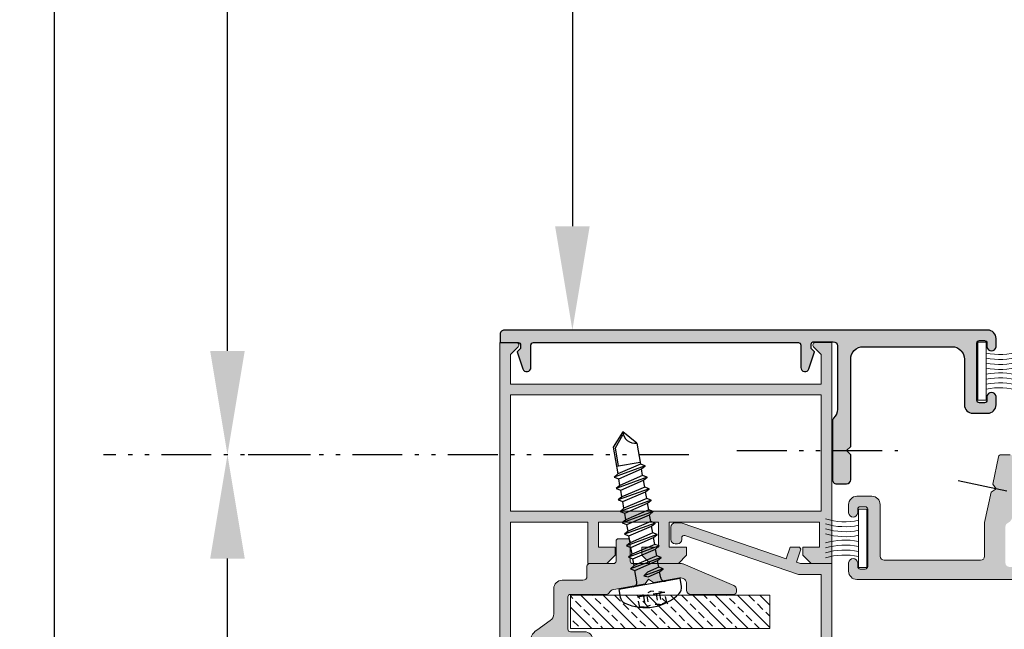
# Model space of a CAD drawing. Units: millimetres. Extents: x 0 to 4795, y -644 to 0.
# Drawn here: x 657 to 681, y -475 to -460 of the extents above; entities that cross this region are included whole.
import ezdxf

# ---------------------------------------------------------------- set-up
doc = ezdxf.new("R2010")
doc.units = ezdxf.units.MM
for name, pattern in [('ACAD_ISO12W100', [21, 12, -3, 0, -3, 0, -3]), ('CENTRO', [2, 1.25, -0.25, 0.25, -0.25]), ('JIS_02_0.7', [1.35, 0.75, -0.6])]:
    doc.linetypes.add(name, pattern=pattern)
for name, color, linetype, lineweight in [('cotas', 250, 'Continuous', 9), ('juntas', 7, 'Continuous', 15), ('perfiles', 7, 'Continuous', 15), ('Sombreado perfiles', 250, 'Continuous', 15), ('Vidrio', 7, 'Continuous', 15)]:
    doc.layers.add(name, color=color, linetype=linetype, lineweight=lineweight)
for name, color, linetype in [('EJES', 7, 'CENTRO'), ('SOMBREADOS', 250, 'Continuous'), ('TORNILLERIA', 252, 'Continuous')]:
    doc.layers.add(name, color=color, linetype=linetype)
doc.styles.add('catalogos 2.5', font='arial.ttf', dxfattribs={"height": 2.5})
doc.dimstyles.new('1-1', dxfattribs={"dimtxt": 2.5, "dimasz": 2.5, "dimexe": 0.5, "dimexo": 2.5, "dimgap": 1, "dimtad": 1, "dimzin": 0, "dimdsep": 46, "dimtxsty": 'catalogos 2.5', "dimcen": 0, "dimclrd": 256, "dimclre": 256, "dimclrt": 256, "dimadec": 0, "dimazin": 0, "dimtp": 0.2, "dimtm": 0.2, "dimtfac": 0.2, "dimtmove": 0, "dimatfit": 0, "dimfxl": 0, "dimtolj": 1, "dimtzin": 0, "dimarcsym": 0})

# ---------------------------------------------------------------- blocks, each defined once
blk = doc.blocks.new('*D100')
at = {"layer": 'cotas', "lineweight": -2, "transparency": 16777216}
for p, q in [((664.8141524330599, -395.2038593672924), (657.6985138493164, -395.2038593672924)), ((658.1985138493164, -397.7038593672924), (658.1985138493164, -498.2813935163549)), ((662.9758503542939, -500.7813935163549), (657.6985138493164, -500.7813935163549))]:
    blk.add_line(p, q, dxfattribs=at)
at = {"layer": 'cotas', "transparency": 16777216}
for points in [[(657.7818471826498, -397.7038593672924), (658.6151805159831, -397.7038593672924), (658.1985138493164, -395.2038593672924)], [(657.7818471826498, -498.2813935163549), (658.6151805159831, -498.2813935163549), (658.1985138493164, -500.7813935163549)]]:
    blk.add_solid(points, dxfattribs=at)
at = {"layer": 'Defpoints', "color": 0, "transparency": 16777216}
for p in [(667.3141524330599, -395.2038593672924), (658.1985138493164, -500.7813935163549), (665.4758503542939, -500.7813935163549)]:
    blk.add_point(p, dxfattribs=at)
at = {"layer": 'cotas', "transparency": 16777216, "insert": (655.9485138493162, -447.9926264418237), "char_height": 2.5, "attachment_point": 5, "rotation": 90, "style": 'catalogos 2.5'}
blk.add_mtext('\\A1;L', dxfattribs=at)
blk = doc.blocks.new('*D102')
at = {"layer": 'cotas', "lineweight": -2, "transparency": 16777216}
for p, q in [((671.5371748172488, -428.0720381868896), (671.175503226601, -428.0720381868896)), ((670.675503226601, -430.5720381868896), (670.675503226601, -465.4132146967577)), ((671.5371748172488, -467.9132146967577), (671.175503226601, -467.9132146967577))]:
    blk.add_line(p, q, dxfattribs=at)
at = {"layer": 'cotas', "transparency": 16777216}
for points in [[(670.2588365599344, -430.5720381868896), (671.0921698932676, -430.5720381868896), (670.675503226601, -428.0720381868896)], [(670.2588365599344, -465.4132146967577), (671.0921698932676, -465.4132146967577), (670.675503226601, -467.9132146967577)]]:
    blk.add_solid(points, dxfattribs=at)
at = {"layer": 'Defpoints', "color": 0, "transparency": 16777216}
for p in [(669.0371748172488, -428.0720381868896), (669.0371748172488, -467.9132146967577), (670.675503226601, -467.9132146967577)]:
    blk.add_point(p, dxfattribs=at)
at = {"layer": 'cotas', "transparency": 16777216, "insert": (668.0784704844452, -447.9926264418237), "char_height": 2.5, "attachment_point": 5, "rotation": 90, "style": 'catalogos 2.5'}
blk.add_mtext('\\A1;Lp', dxfattribs=at)
blk = doc.blocks.new('COR2023')
at = {"layer": 'SOMBREADOS'}
h = blk.add_hatch(color=256, dxfattribs=at)
edge = h.paths.add_edge_path()
edge.add_line((18.18328739365643, -4.899999999999636), (18.89999999999964, -4.899999999999636))
edge.add_arc((18.89999999999964, -4.399999999999636), 0.5, 270, 360)
edge.add_line((19.39999999999964, -4.399999999999636), (19.39999999999964, -2.899999999999636))
edge.add_arc((18.89999999999964, -2.899999999999636), 0.5, 0, 90)
edge.add_line((18.89999999999964, -2.399999999999636), (18.59999999999945, -2.399999999999636))
edge.add_arc((18.59999999999945, -2.899999999999636), 0.5, 90, 180)
edge.add_line((18.09999999999945, -2.899999999999636), (18.09999999999945, -3.105877878843785))
edge.add_arc((17.79999999999927, -3.105877878843785), 0.3000000000001819, -108.91440022162658, 0, ccw=False)
edge.add_line((17.70275344335641, -3.389679054354019), (4.016547223505768, 1.300000000000182))
edge.add_line((4.016547223505768, 1.300000000000182), (1.299999999999272, 1.300000000000182))
edge.add_line((1.299999999999272, 1.300000000000182), (1.299999999999272, 18.5))
edge.add_line((1.299999999999272, 18.5), (2.5, 18.5))
edge.add_line((2.5, 18.5), (2.5, 19.5))
edge.add_arc((2, 19.5), 0.5, 0, 90)
edge.add_line((2, 20), (0.5, 20))
edge.add_arc((0.5, 19.5), 0.5, 90, 180)
edge.add_line((0, 19.5), (0, 0))
edge.add_line((0, 0), (3.799999999999272, 0))
edge.add_line((3.799999999999272, 0), (4.273521119067482, -0.1622554883515477))
edge.add_line((4.273521119067482, -0.1622554883515477), (3.779923917702945, -1.602753443356505))
edge.add_arc((4.063725093213179, -1.699999999999818), 0.2999999999999531, 161.0855997782912, 270)
edge.add_line((4.063725093213179, -2), (5.018005964389886, -2))
edge.add_line((5.018005964389886, -2), (5.503326212945467, -0.5836572338066617))
edge.add_line((5.503326212945467, -0.5836572338066617), (18.02120979925076, -4.873001959183512))
edge.add_arc((18.18328739365643, -4.399999999999636), 0.5000000000001145, 251.0855997782804, 270)
at = {"layer": 'perfiles'}
blk.add_lwpolyline([(18.18328739365643, -4.899999999999636), (18.89999999999964, -4.899999999999636, 0.414213562373095), (19.39999999999964, -4.399999999999636), (19.39999999999964, -2.899999999999636, 0.414213562373095), (18.89999999999964, -2.399999999999636), (18.59999999999945, -2.399999999999636, 0.414213562373095), (18.09999999999945, -2.899999999999636), (18.09999999999945, -3.105877878843785, -0.5145613602269138), (17.70275344335641, -3.389679054354019), (4.016547223505768, 1.300000000000182), (1.299999999999272, 1.300000000000182), (1.299999999999272, 18.5), (2.5, 18.5), (2.5, 19.5, 0.414213562373095), (2, 20), (0.5, 20, 0.414213562373095), (0, 19.5), (0, 0), (3.799999999999272, 0), (4.273521119067482, -0.1622554883515477), (3.779923917702945, -1.602753443356505, 0.514561360226904), (4.063725093213179, -2), (5.018005964389886, -2), (5.503326212945467, -0.5836572338066617), (18.02120979925076, -4.873001959183512, 0.08271752556455926)], format="xyb", close=True, dxfattribs=at)
blk = doc.blocks.new('3.9_7504N')
at = {"layer": 'TORNILLERIA'}
for p, q in [((-16.96375571920495, 1.45000000000006), (-18.60000000000068, 1.4210854715202e-14)), ((-16.96375571920495, 1.45000000000006), (-14.38867513459533, 1.45000000000006)), ((-14.60000000000068, 1.45000000000006), (-14.60000000000068, -1.450000000000031)), ((-18.60000000000068, 1.4210854715202e-14), (-16.96375571920495, -1.450000000000031)), ((-16.96375571920495, -1.450000000000031), (-13.70099990983238, -1.450000000000045))]:
    blk.add_line(p, q, dxfattribs=at)
at = {"layer": 'TORNILLERIA', "linetype": 'JIS_02_0.7'}
for p, q in [((1.333334000000065, 0.9716666225000523), (2.718029728387165, 0.9716666225000523)), ((1.333334000000065, 0.559467827442873), (2.606530783730278, 0.559467827442873)), ((1.333334000000065, -0.5594678274428446), (2.606530783730278, -0.5594678274428446)), ((1.333334000000065, -0.9716666224999102), (2.718029728387165, -0.9716666224999102))]:
    blk.add_line(p, q, dxfattribs=at)
at = {"layer": 'TORNILLERIA'}
blk.add_lwpolyline([(1.753759020647635, -3.322916666666629, 0.3148562194916155), (1.753759020647635, 3.322916666666629, 0.244911807885714), (0.9341453963980939, 3.75), (0, 3.75), (0, -3.75), (0.9341453963980939, -3.75, 0.244911807885716), (1.753759020647635, -3.322916666666629, 0.1382912330068625)], format="xyb", dxfattribs=at)
for points in [[(-14.10000000000059, 1.950000000000045), (-14.38867513459536, 1.450000000000045), (-13.70099990983238, -1.450000000000045), (-13.41232477523749, -1.950000000000045), (-13.12364964064272, -1.450000000000045), (-13.81132486540571, 1.450000000000045)], [(-12.7000000000005, 1.950000000000045), (-12.98867513459527, 1.450000000000045), (-12.30099990983229, -1.450000000000045), (-12.01232477523752, -1.950000000000045), (-11.72364964064263, -1.450000000000045), (-12.41132486540573, 1.450000000000045)], [(-11.30000000000052, 1.950000000000045), (-11.58867513459529, 1.450000000000045), (-10.90099990983231, -1.450000000000045), (-10.61232477523743, -1.950000000000045), (-10.32364964064266, -1.450000000000045), (-11.01132486540564, 1.450000000000045)], [(-9.89999999999975, 1.950000000000045), (-10.18867513459452, 1.450000000000045), (-9.500999909831535, -1.450000000000045), (-9.212324775236766, -1.950000000000045), (-8.923649640641884, -1.450000000000045), (-9.611324865404981, 1.450000000000045)], [(-8.499999999999773, 1.950000000000045), (-8.788675134594541, 1.450000000000045), (-8.100999909831557, -1.450000000000045), (-7.812324775236789, -1.950000000000045), (-7.523649640641906, -1.450000000000045), (-8.211324865405004, 1.450000000000045)], [(-7.099999999999795, 1.950000000000045), (-7.388675134594564, 1.450000000000045), (-6.70099990983158, -1.450000000000045), (-6.412324775236812, -1.950000000000045), (-6.123649640641929, -1.450000000000045), (-6.811324865405027, 1.450000000000045)], [(-5.699999999999818, 1.950000000000045), (-5.988675134594587, 1.450000000000045), (-5.300999909831603, -1.450000000000045), (-5.012324775236834, -1.950000000000045), (-4.723649640641952, -1.450000000000045), (-5.411324865405049, 1.450000000000045)], [(-4.299999999999841, 1.950000000000045), (-4.58867513459461, 1.450000000000045), (-3.900999909831626, -1.450000000000045), (-3.612324775236857, -1.950000000000045), (-3.323649640641975, -1.450000000000045), (-4.011324865405072, 1.450000000000045)], [(-2.899999999999864, 1.950000000000045), (-3.188675134594632, 1.450000000000045), (-2.500999909831648, -1.450000000000045), (-2.212324775236766, -1.950000000000045), (-1.923649640641997, -1.450000000000045), (-2.611324865404981, 1.450000000000045)], [(-1.499999999999886, 1.950000000000045), (-1.788675134594655, 1.450000000000045), (-1.44483752221322, 0), (-1.067998897264147, -0.5), (-0.8674872530235689, 0), (-1.211324865405004, 1.450000000000045)]]:
    blk.add_lwpolyline(points, close=True, dxfattribs=at)
for points in [[(-14.10000000000059, 1.950000000000045), (-13.41232477523749, -1.950000000000045)], [(-12.98867513459527, 1.450000000000045), (-13.81132486540571, 1.450000000000045)], [(-12.7000000000005, 1.950000000000045), (-12.01232477523752, -1.950000000000045)], [(-11.58867513459529, 1.450000000000045), (-12.41132486540562, 1.450000000000045)], [(-11.30000000000052, 1.950000000000045), (-10.61232477523743, -1.950000000000045)], [(-10.18867513459452, 1.450000000000045), (-11.01132486540496, 1.450000000000045)], [(-9.89999999999975, 1.950000000000045), (-9.212324775236766, -1.950000000000045)], [(-8.788675134594541, 1.450000000000045), (-9.611324865404981, 1.450000000000045)], [(-8.499999999999773, 1.950000000000045), (-7.812324775236789, -1.950000000000045)], [(-7.388675134594564, 1.450000000000045), (-8.211324865405004, 1.450000000000045)], [(-7.099999999999795, 1.950000000000045), (-6.412324775236812, -1.950000000000045)], [(-5.988675134594587, 1.450000000000045), (-6.811324865405027, 1.450000000000045)], [(-5.699999999999818, 1.950000000000045), (-5.012324775236834, -1.950000000000045)], [(-4.58867513459461, 1.450000000000045), (-5.411324865405049, 1.450000000000045)], [(-4.299999999999841, 1.950000000000045), (-3.612324775236857, -1.950000000000045)], [(-3.188675134594632, 1.450000000000045), (-4.011324865404958, 1.450000000000045)], [(-2.899999999999864, 1.950000000000045), (-2.212324775236766, -1.950000000000045)], [(-1.788675134594541, 1.450000000000045), (-2.611324865404981, 1.450000000000045)], [(-1.788675134594655, 1.450000000000045), (-2.611324865404981, 1.450000000000045)], [(-1.788675134594655, 1.450000000000045), (-2.211324865405231, 1.450000000000045)], [(-1.499999999999886, 1.950000000000045), (-1.067998897264147, -0.5)], [(-0.5, 1.450000000000045), (-1.211324865405004, 1.450000000000045)], [(-14.60000000000059, -1.200000000000045), (-16.8471788046661, -1.200000000000045), (-18.24559626457869, -0.03343096820276514)], [(-12.30099990983229, -1.450000000000045), (-13.12364964064272, -1.450000000000045)], [(-10.90099990983231, -1.450000000000045), (-11.72364964064263, -1.450000000000045)], [(-9.500999909831535, -1.450000000000045), (-10.32364964064197, -1.450000000000045)], [(-8.100999909831557, -1.450000000000045), (-8.923649640641997, -1.450000000000045)], [(-6.70099990983158, -1.450000000000045), (-7.52364964064202, -1.450000000000045)], [(-5.300999909831603, -1.450000000000045), (-6.123649640642043, -1.450000000000045)], [(-3.900999909831626, -1.450000000000045), (-4.723649640642066, -1.450000000000045)], [(-2.500999909831648, -1.450000000000045), (-3.323649640641975, -1.450000000000045)], [(-0.5, -1.450000000000045), (-1.923649640641997, -1.450000000000045)]]:
    blk.add_lwpolyline(points, dxfattribs=at)
at = {"layer": 'TORNILLERIA', "linetype": 'JIS_02_0.7'}
for points in [[(1.333334000000036, 1.649999250000064), (0.8912180334505138, 0)], [(2.560350930921459, 1.649999250000064), (1.333334000000036, 1.649999250000064)], [(1.333334000000036, -1.649999249999951), (0.8912180334505138, 0)], [(2.560350930921459, -1.649999249999951), (1.333334000000036, -1.649999249999951)]]:
    blk.add_lwpolyline(points, dxfattribs=at)
at = {"layer": 'TORNILLERIA'}
for centre, radius, start, end in [((-18.4318756073144, 1.458486273947074), 1.46814441479989, 263.4243546898833, 359.6688129698275), ((-0.5, 1.950000000000045), 0.5, 270, 0), ((-0.5, -1.950000000000045), 0.5, 0, 90)]:
    blk.add_arc(centre, radius, start, end, dxfattribs=at)
at = {"layer": 'TORNILLERIA', "linetype": 'JIS_02_0.7'}
for centre, radius, start, end in [((2.490512553338817, 1.310832936250108), 1.205859026872558, 163.6642630842156, 196.3357369157983), ((3.837682909053569, 1.589423204548893), 1.278767547148902, 177.2848457777189, 208.8872446147259), ((11.41484705033724, -1.13686837721616e-13), 10.12822992478941, 174.4947782301543, 185.5052217698424), ((5.492494377275193, 0), 2.939692180009696, 160.6988425741186, 199.3011574258814), ((2.490512553339386, -1.310832936250108), 1.205859026873062, 163.6642630842088, 196.3357369157813), ((3.837682909053569, -1.589423204548893), 1.278767547148902, 151.1127553852741, 182.7151542222811)]:
    blk.add_arc(centre, radius, start, end, dxfattribs=at)
blk = doc.blocks.new('2319')
at = {"layer": 'Sombreado perfiles'}
h = blk.add_hatch(color=256, dxfattribs=at)
edge = h.paths.add_edge_path()
edge.add_line((-3.670007748525677, -16.89191065568002), (-7.470246297079029, -17.56199524491831))
edge.add_line((-7.470246297079029, -17.56199524491831), (-7.875826084751679, -18.14122321025798))
edge.add_line((-7.875826084751679, -18.14122321025798), (-8.455054050091348, -17.73564342258442))
edge.add_line((-8.455054050091348, -17.73564342258442), (-11.56976386675069, -18.28485080033943))
edge.add_arc((-11.70000000000073, -17.54624498558087), 0.7499999999993824, -180.00000000006958, -80.00000000000409, ccw=False)
edge.add_line((-12.45000000000073, -17.54624498557996), (-12.45000000000073, -16.80000000000246))
edge.add_arc((-12.95000000000073, -16.80000000000246), 0.5, -1.272221872585407e-14, 89.99999999999999)
edge.add_line((-12.95000000000073, -16.30000000000246), (-18.15000000000055, -16.30000000000246))
edge.add_arc((-18.15000000000055, -16.60000000000173), 0.2999999999992724, 89.99999999999999, 180.0000000001737)
edge.add_line((-18.45000000000073, -16.60000000000264), (-18.45000000000073, -16.90997091404415))
edge.add_arc((-17.95000000000073, -16.90997091404415), 0.5, 180, 247.000000000016)
edge.add_line((-18.14536556424537, -17.37022334077074), (-12.04363941453448, -19.96025242672886))
edge.add_arc((-11.84827385028802, -19.50000000000227), 0.5000000000008684, 246.9999999998721, 269.9999999998437)
edge.add_line((-11.84827385028984, -20.00000000000318), (-5.949999999999818, -20.00000000000227))
edge.add_arc((-5.949999999998909, -20.30000000000246), 0.3000000000001819, 0, 90.0000000000868, ccw=False)
edge.add_line((-5.649999999999636, -20.30000000000246), (-5.649999999999636, -22.70000000000209))
edge.add_arc((-5.350000000000364, -22.70000000000209), 0.2999999999997272, 180, 270.0000000000869)
edge.add_line((-5.349999999999454, -23.00000000000227), (-4.25, -23.00000000000227))
edge.add_arc((-4.25, -22.70000000000209), 0.3000000000001819, 269.9999999999131, 360)
edge.add_line((-3.949999999999818, -22.70000000000209), (-3.949999999999818, -20.30000000000246))
edge.add_arc((-3.649999999999636, -20.30000000000246), 0.3000000000001819, 90, 180, ccw=False)
edge.add_line((-3.649999999999636, -20.00000000000227), (-0.7500000000009095, -20.00000000000227))
edge.add_arc((-0.7500000000009095, -19.70000000000209), 0.3000000000001819, -90.00000000000001, -1.272221872585407e-14)
edge.add_line((-0.4500000000007276, -19.70000000000209), (-0.4500000000007276, -18.50000000000227))
edge.add_arc((0.0499999999992724, -18.50000000000227), 0.5, 90, 180, ccw=False)
edge.add_line((0.0499999999992724, -18.00000000000227), (2.549999999999272, -18.00000000000227))
edge.add_arc((2.549999999999272, -17.00000000000227), 1, -90.00000000000001, -1.272221872585407e-14)
edge.add_line((3.549999999999272, -17.00000000000227), (3.549999999999272, -13.95983330776789))
edge.add_arc((4.549999999999272, -13.95983330776789), 1, 124.9999999999942, 180, ccw=False)
edge.add_line((3.976423563648495, -13.14068126347911), (5.597152872702281, -12.00583438388139))
edge.add_arc((4.449999999999818, -10.36753029530382), 1.999999999999874, -54.9999999999845, -1.272221872585407e-14)
edge.add_line((6.449999999999818, -10.36753029530382), (6.449999999999818, -7.200000000002092))
edge.add_arc((6.75, -7.200000000002092), 0.2999999999997272, 89.99999999991309, 180, ccw=False)
edge.add_line((6.75, -6.90000000000191), (7.799999999999272, -6.90000000000191))
edge.add_arc((7.799999999999272, -6.15000000000191), 0.75, -90.00000000000001, 89.99999999999999)
edge.add_line((7.799999999999272, -5.40000000000191), (6.75, -5.40000000000191))
edge.add_arc((6.75, -5.100000000001728), 0.3000000000001819, -180, -89.99999999991309, ccw=False)
edge.add_line((6.449999999999818, -5.100000000001728), (6.449999999999818, -0.3000000000024556))
edge.add_arc((6.149999999999636, -0.3000000000024556), 0.3000000000006366, -1.272221872585407e-14, 89.99999999991316)
edge.add_line((6.149999999999636, -1.364242052659392e-12), (-6.149999999998727, 1.364242052659392e-12))
edge.add_arc((-6.149999999999636, -0.2999999999988177), 0.3000000000001819, 89.99999999991316, 180)
edge.add_line((-6.449999999998909, -0.2999999999988177), (-6.449999999998909, -1.700000000002092))
edge.add_arc((-6.149999999999636, -1.700000000002092), 0.2999999999997272, 180, 270.0000000000869)
edge.add_line((-6.149999999998727, -2.000000000002274), (-5.249999999999091, -2.000000000002274))
edge.add_arc((-5.249999999998181, -2.300000000002456), 0.3000000000001819, 0, 90.0000000000868, ccw=False)
edge.add_line((-4.949999999998909, -2.300000000002456), (-4.949999999998909, -4.200000000002092))
edge.add_arc((-4.649999999999636, -4.200000000002092), 0.2999999999997272, 180, 270.0000000000869)
edge.add_line((-4.649999999998727, -4.500000000002274), (-3.749999999999091, -4.500000000002274))
edge.add_arc((-3.749999999998181, -4.200000000002092), 0.3000000000001819, 269.9999999999131, 360)
edge.add_line((-3.449999999998909, -4.200000000002092), (-3.449999999998909, -2.000000000002274))
edge.add_arc((-3.149999999998727, -2.000000000001364), 0.3000000000001819, 90, 180.0000000001737, ccw=False)
edge.add_line((-3.149999999998727, -1.700000000002092), (3.75, -1.700000000002092))
edge.add_arc((3.75, -2.700000000002092), 1, 0, 90, ccw=False)
edge.add_line((4.75, -2.700000000002092), (4.75, -9.40000000000191))
edge.add_arc((3.75, -9.40000000000191), 1, -90, 0, ccw=False)
edge.add_line((3.75, -10.40000000000191), (-0.8500000000003638, -10.40000000000191))
edge.add_arc((-0.8500000000003638, -10.70000000000209), 0.3000000000001819, 89.99999999999999, 180)
edge.add_line((-1.150000000000546, -10.70000000000209), (-1.150000000000546, -10.80000000000155))
edge.add_arc((-0.1500000000005457, -10.80000000000155), 1, 180, 270)
edge.add_line((-0.1500000000005457, -11.80000000000155), (1.549999999999272, -11.80000000000155))
edge.add_arc((1.549999999999272, -12.10000000000173), 0.3000000000001819, 0, 90, ccw=False)
edge.add_line((1.849999999999454, -12.10000000000173), (1.849999999999454, -16.00000000000227))
edge.add_arc((1.549999999999272, -16.00000000000318), 0.3000000000001819, -90, 1.737134880386293e-10, ccw=False)
edge.add_line((1.549999999999272, -16.30000000000246), (-2.850000000000364, -16.30000000000246))
edge.add_arc((-2.850000000000364, -16.60000000000173), 0.2999999999992724, 89.99999999999999, 154.8224982881397)
edge.add_arc((-3.800243881776623, -16.15330484092055), 0.7500000000003916, -79.99999999994782, -25.177501711801312, ccw=False)
at = {"layer": 'perfiles'}
blk.add_lwpolyline([(-3.670007748525677, -16.89191065568002), (-7.470246297079029, -17.56199524491831), (-7.875826084751679, -18.14122321025798), (-8.455054050091348, -17.73564342258442), (-11.56976386675069, -18.28485080033943, -0.4663076581550353), (-12.45000000000073, -17.54624498557996), (-12.45000000000073, -16.80000000000246, 0.414213562373095), (-12.95000000000073, -16.30000000000246), (-18.15000000000055, -16.30000000000246, 0.414213562373095), (-18.45000000000073, -16.60000000000264), (-18.45000000000073, -16.90997091404415, 0.3009658391327981), (-18.14536556424537, -17.37022334077074), (-12.04363941453448, -19.96025242672886, 0.1006947051834081), (-11.84827385028984, -20.00000000000318), (-5.949999999999818, -20.00000000000227, -0.4142135623739829), (-5.649999999999636, -20.30000000000246), (-5.649999999999636, -22.70000000000209, 0.4142135623739832), (-5.349999999999454, -23.00000000000227), (-4.25, -23.00000000000227, 0.4142135623739832), (-3.949999999999818, -22.70000000000209), (-3.949999999999818, -20.30000000000246, -0.414213562373095), (-3.649999999999636, -20.00000000000227), (-0.7500000000009095, -20.00000000000227, 0.414213562373095), (-0.4500000000007276, -19.70000000000209), (-0.4500000000007276, -18.50000000000227, -0.414213562373095), (0.0499999999992724, -18.00000000000227), (2.549999999999272, -18.00000000000227, 0.414213562373095), (3.549999999999272, -17.00000000000227), (3.549999999999272, -13.95983330776789, -0.2446984432290099), (3.976423563648495, -13.14068126347911), (5.597152872702281, -12.00583438388139, 0.2446984432289522), (6.449999999999818, -10.36753029530382), (6.449999999999818, -7.200000000002092, -0.4142135623739828), (6.75, -6.90000000000191), (7.799999999999272, -6.90000000000191, 0.9999999999999999), (7.799999999999272, -5.40000000000191), (6.75, -5.40000000000191, -0.4142135623739832), (6.449999999999818, -5.100000000001728), (6.449999999999818, -0.3000000000024556, 0.414213562373095), (6.149999999999636, -1.364242052659392e-12), (-6.149999999998727, 1.364242052659392e-12, 0.4142135623739828), (-6.449999999998909, -0.2999999999988177), (-6.449999999998909, -1.700000000002092, 0.4142135623739832), (-6.149999999998727, -2.000000000002274), (-5.249999999999091, -2.000000000002274, -0.4142135623739829), (-4.949999999998909, -2.300000000002456), (-4.949999999998909, -4.200000000002092, 0.4142135623739832), (-4.649999999998727, -4.500000000002274), (-3.749999999999091, -4.500000000002274, 0.4142135623739832), (-3.449999999998909, -4.200000000002092), (-3.449999999998909, -2.000000000002274, -0.414213562373095), (-3.149999999998727, -1.700000000002092), (3.75, -1.700000000002092, -0.414213562373095), (4.75, -2.700000000002092), (4.75, -9.40000000000191, -0.414213562373095), (3.75, -10.40000000000191), (-0.8500000000003638, -10.40000000000191, 0.414213562373095), (-1.150000000000546, -10.70000000000209), (-1.150000000000546, -10.80000000000155, 0.414213562373095), (-0.1500000000005457, -11.80000000000155), (1.549999999999272, -11.80000000000155, -0.414213562373095), (1.849999999999454, -12.10000000000173), (1.849999999999454, -16.00000000000227, -0.414213562373095), (1.549999999999272, -16.30000000000246), (-2.850000000000364, -16.30000000000246, 0.2906333129640287), (-3.121498251935918, -16.47237281169282, -0.2438777264504854)], format="xyb", close=True, dxfattribs=at)
blk = doc.blocks.new('950080')
at = {"layer": 'juntas'}
blk.add_lwpolyline([(3.5, 0), (-3.5, 0), (-3.5, -1), (3.5, -1)], close=True, dxfattribs=at)
for points in [[(-2.173816616538716, -1.000000000000455, -0.1282858931927262), (-2.355766726709589, -5)], [(-1.573816616539261, -1.000000000000455, -0.1282858931927262), (-1.755766726710135, -5)], [(-0.9738166165388975, -1.000000000000455, -0.1282858931927262), (-1.155766726709771, -5)], [(-0.3738166165385337, -1.000000000000455, -0.1282858931927262), (-0.5557667267094075, -5)], [(0.5557667267094075, -5, -0.1282858931927264), (0.3738166165385337, -1.000000000000455)], [(1.155766726709771, -5, -0.1282858931927264), (0.9738166165388975, -1.000000000000455)], [(1.755766726710135, -5, -0.1282858931927263), (1.573816616539261, -1.000000000000455)], [(2.355766726710499, -5, -0.1282858931927263), (2.173816616539625, -1.000000000000455)]]:
    blk.add_lwpolyline(points, format="xyb", dxfattribs=at)
blk = doc.blocks.new('*D297')
at = {"layer": 'cotas', "lineweight": -2, "transparency": 16777216}
for p, q in [((664.3685415407986, -470.9132146967577), (662.8685415407997, -470.9132146967577)), ((662.3685415407997, -498.2813935163549), (662.3685415407997, -473.4132146967577)), ((662.9758503542939, -500.7813935163549), (661.8685415407997, -500.7813935163549))]:
    blk.add_line(p, q, dxfattribs=at)
at = {"layer": 'cotas', "transparency": 16777216}
for points in [[(661.9518748741331, -473.4132146967577), (662.7852082074663, -473.4132146967577), (662.3685415407997, -470.9132146967577)], [(661.9518748741331, -498.2813935163549), (662.7852082074663, -498.2813935163549), (662.3685415407997, -500.7813935163549)]]:
    blk.add_solid(points, dxfattribs=at)
at = {"layer": 'Defpoints', "color": 0, "transparency": 16777216}
for p in [(661.8685415407986, -470.9132146967577), (662.3685415407997, -470.9132146967577), (665.4758503542939, -500.7813935163549)]:
    blk.add_point(p, dxfattribs=at)
at = {"layer": 'cotas', "transparency": 16777216, "insert": (660.1134255789987, -485.8473041065564), "char_height": 2.5, "attachment_point": 5, "rotation": 90, "style": 'catalogos 2.5'}
blk.add_mtext('\\A1;L2', dxfattribs=at)
blk = doc.blocks.new('*D88')
at = {"layer": 'cotas', "lineweight": -2, "transparency": 16777216}
for p, q in [((664.8685415407986, -425.0720381868896), (662.8685415407999, -425.0720381868896)), ((662.3685415407999, -468.4132146967577), (662.3685415407999, -427.5720381868896)), ((664.3685415407986, -470.9132146967577), (662.8685415407999, -470.9132146967577))]:
    blk.add_line(p, q, dxfattribs=at)
at = {"layer": 'cotas', "transparency": 16777216}
for points in [[(661.9518748741333, -427.5720381868896), (662.7852082074666, -427.5720381868896), (662.3685415407999, -425.0720381868896)], [(661.9518748741333, -468.4132146967577), (662.7852082074666, -468.4132146967577), (662.3685415407999, -470.9132146967577)]]:
    blk.add_solid(points, dxfattribs=at)
at = {"layer": 'Defpoints', "color": 0, "transparency": 16777216}
for p in [(662.3685415407986, -425.0720381868896), (662.3685415407999, -425.0720381868896), (661.8685415407986, -470.9132146967577)]:
    blk.add_point(p, dxfattribs=at)
at = {"layer": 'cotas', "transparency": 16777216, "insert": (660.1134255789989, -447.9926264418237), "char_height": 2.5, "attachment_point": 5, "rotation": 90, "style": 'catalogos 2.5'}
blk.add_mtext('\\A1;L1', dxfattribs=at)

msp = doc.modelspace()

# ---------------------------------------------------------------- hatches: boundary and pattern name
at = {"layer": 'SOMBREADOS'}
h = msp.add_hatch(color=256, dxfattribs=at)
edge = h.paths.add_edge_path()
edge.add_arc((669.0371748172486, -468.0132146967569), 0.1, 89.99999999999997, 180)
edge.add_line((668.9371748172491, -468.0132146967569), (668.9371748172491, -468.2132146967567))
edge.add_line((668.9371748172491, -468.2132146967576), (669.3671748172494, -468.2132146967576))
edge.add_arc((669.3671748172485, -468.2732146967571), 0.06000000000003639, 0, 90, ccw=False)
edge.add_line((669.4271748172489, -468.2732146967571), (669.4271748172489, -468.353201994865))
edge.add_line((669.4271748172489, -468.353201994865), (669.347174817249, -468.4332019948649))
edge.add_line((669.347174817249, -468.4332019948649), (669.482163357847, -468.8444048006756))
edge.add_arc((669.5771748172485, -468.8132146967571), 0.1000000000000062, 198.1738333470034, 360)
edge.add_line((669.6771748172489, -468.8132146967571), (669.6771748172489, -468.2732146967571))
edge.add_arc((669.7371748172493, -468.2732146967571), 0.06000000000002501, 90, 180, ccw=False)
edge.add_line((669.7371748172493, -468.2132146967576), (676.1171748172494, -468.2132146967585))
edge.add_arc((676.1171748172494, -468.2732146967571), 0.05999999999985448, 0, 90.00000000001091, ccw=False)
edge.add_line((676.1771748172489, -468.2732146967571), (676.1771748172489, -468.8132146967571))
edge.add_arc((676.2771748172493, -468.8132146967571), 0.1000000000000114, 180, 341.8261666529946)
edge.add_line((676.3721862766499, -468.8444048006756), (676.5071748172488, -468.4332019948649))
edge.add_line((676.5071748172488, -468.4332019948649), (676.4271748172489, -468.353201994865))
edge.add_line((676.4271748172489, -468.353201994865), (676.4271748172489, -468.2532146967576))
edge.add_arc((676.4871748172493, -468.2532146967576), 0.06000000000002501, 90, 180, ccw=False)
edge.add_line((676.4871748172493, -468.1932146967572), (676.9571748172496, -468.1932146967572))
edge.add_arc((676.9571748172486, -468.2932146967576), 0.1, 360, 449.9999999999869, ccw=False)
edge.add_line((677.057174817249, -468.2932146967576), (677.057174817249, -469.8169153945116))
edge.add_arc((676.7571748172488, -469.8169153945116), 0.3000000000000455, 314.4270040008139, 360, ccw=False)
edge.add_arc((677.0371748172495, -470.1025725316538), 0.100000000000041, 134.4270040007772, 179.9999999999479)
edge.add_line((676.9371748172491, -470.1025725316538), (676.9371748172491, -471.5132146967578))
edge.add_arc((677.0371748172495, -471.5132146967578), 0.1, 180, 270)
edge.add_line((677.0371748172495, -471.6132146967573), (677.2771748172493, -471.6132146967573))
edge.add_arc((677.2771748172493, -471.5132146967578), 0.1, 270, 360)
edge.add_line((677.3771748172487, -471.5132146967578), (677.3771748172487, -470.9132167628438))
edge.add_line((677.3771748172487, -470.9132167628429), (677.2771748172484, -470.8132167628426))
edge.add_line((677.2771748172493, -470.8132167628426), (677.3771748172496, -470.7132167628431))
edge.add_line((677.3771748172487, -470.7132167628431), (677.3771748172487, -468.6132146967582))
edge.add_arc((677.6771748172489, -468.6132146967573), 0.3, 90, 180, ccw=False)
edge.add_line((677.6771748172489, -468.3132146967571), (679.8171748172492, -468.3132146967571))
edge.add_arc((679.8171748172492, -468.6132146967573), 0.3, 0, 90, ccw=False)
edge.add_line((680.1171748172494, -468.6132146967573), (680.1171748172494, -469.7132188289277))
edge.add_arc((680.3171748172492, -469.7132188289277), 0.2, 180, 270)
edge.add_line((680.3171748172492, -469.9132188289284), (680.6771748172489, -469.9132188289284))
edge.add_arc((680.6771748172489, -469.7132188289277), 0.2, 269.9999999999968, 360)
edge.add_line((680.8771748172487, -469.7132188289277), (680.8771748172487, -469.5132167628424))
edge.add_arc((680.767174817249, -469.5237167628427), 0.1105000000000407, 365.4526219878351, 534.5473780121179)
edge.add_line((680.6571748172494, -469.5132167628424), (680.6571748172494, -469.6032167628425))
edge.add_arc((680.597174817249, -469.6032167628425), 0.05999999999993406, 270.00000000001086, 360, ccw=False)
edge.add_line((680.597174817249, -469.6632167628429), (680.4771748172491, -469.6632167628429))
edge.add_arc((680.4771748172491, -469.6032167628425), 0.06000000000003639, 180, 270, ccw=False)
edge.add_line((680.4171748172487, -469.6032167628425), (680.4171748172487, -468.2232167628424))
edge.add_arc((680.4771748172491, -468.2232167628424), 0.06000000000003639, 90, 180, ccw=False)
edge.add_line((680.4771748172491, -468.1632167628429), (680.597174817249, -468.1632167628429))
edge.add_arc((680.597174817249, -468.2232167628424), 0.06000000000003639, 360, 449.99999999998914, ccw=False)
edge.add_line((680.6571748172494, -468.2232167628424), (680.6571748172494, -468.3132167628426))
edge.add_arc((680.767174817249, -468.3027167628422), 0.1105000000000494, 185.4526219878821, 354.547378012071)
edge.add_line((680.8771748172487, -468.3132167628426), (680.8771748172487, -468.1132146967573))
edge.add_arc((680.6771748172489, -468.1132146967573), 0.2, 360, 450)
edge.add_line((680.6771748172489, -467.9132146967574), (669.0371748172486, -467.9132146967574))
h = msp.add_hatch(color=256, dxfattribs=at)
edge = h.paths.add_edge_path()
edge.add_line((676.4846194058784, -468.3156411036296), (676.6671748172487, -468.4981965150007))
edge.add_line((676.6671748172487, -468.4981965149998), (676.6671748172487, -469.2132146967585))
edge.add_line((676.6671748172487, -469.2132146967576), (669.1871748172491, -469.2132146967576))
edge.add_line((669.1871748172491, -469.2132146967576), (669.1871748172491, -468.4981965149989))
edge.add_line((669.1871748172491, -468.4981965149998), (669.3697302286203, -468.3156411036296))
edge.add_arc((669.3273038217478, -468.273214696758), 0.06000000000000692, 315.000000000046, 450.0000000000217)
edge.add_line((669.3273038217478, -468.2132146967576), (668.9271748172489, -468.2132146967576))
edge.add_line((668.9271748172489, -468.2132146967576), (668.9271748172489, -477.4332146967579))
edge.add_arc((669.0271748172493, -477.4332146967579), 0.1, 180, 270)
edge.add_line((669.0271748172493, -477.5332146967583), (669.5271748172493, -477.5332146967583))
edge.add_arc((669.5271748172493, -477.4332146967579), 0.1, 270, 360)
edge.add_line((669.6271748172487, -477.4332146967579), (669.6271748172487, -477.2532146967576))
edge.add_line((669.6271748172487, -477.2532146967576), (669.5271748172493, -476.9332146967579))
edge.add_line((669.5271748172493, -476.9332146967579), (669.4271748172489, -476.9332146967579))
edge.add_line((669.4271748172489, -476.9332146967579), (669.4271748172489, -477.2532146967576))
edge.add_line((669.4271748172489, -477.2532146967576), (669.1671748172487, -477.2532146967576))
edge.add_line((669.1671748172487, -477.2532146967576), (669.1671748172487, -475.8132146967571))
edge.add_line((669.1671748172487, -475.813214696758), (669.4271748172489, -475.813214696758))
edge.add_line((669.4271748172489, -475.813214696758), (669.4271748172489, -476.1332146967577))
edge.add_line((669.4271748172489, -476.1332146967577), (669.5271748172493, -476.1332146967577))
edge.add_line((669.5271748172493, -476.1332146967577), (669.6271748172496, -475.813214696758))
edge.add_line((669.6271748172487, -475.813214696758), (669.6271748172487, -475.6332146967577))
edge.add_arc((669.5271748172493, -475.6332146967577), 0.1, 360, 450)
edge.add_line((669.5271748172493, -475.5332146967583), (669.1871748172491, -475.5332146967583))
edge.add_line((669.1871748172491, -475.5332146967583), (669.1871748172491, -472.5332146967583))
edge.add_line((669.1871748172491, -472.5332146967583), (671.0471748172497, -472.5332146967583))
edge.add_line((671.0471748172488, -472.5332146967583), (671.0471748172488, -473.5332146967583))
edge.add_line((671.0471748172488, -473.5332146967583), (671.5071748172488, -473.5332146967583))
edge.add_line((671.5071748172488, -473.5332146967583), (671.7071748172486, -473.3332146967584))
edge.add_line((671.7071748172486, -473.3332146967584), (671.7071748172486, -473.1332146967586))
edge.add_line((671.7071748172486, -473.1332146967577), (671.307174817249, -473.1332146967577))
edge.add_line((671.307174817249, -473.1332146967577), (671.307174817249, -472.5332146967583))
edge.add_line((671.307174817249, -472.5332146967583), (672.7471748172486, -472.5332146967583))
edge.add_line((672.7471748172486, -472.5332146967583), (672.7471748172486, -473.1332146967586))
edge.add_line((672.7471748172486, -473.1332146967577), (672.347174817249, -473.1332146967577))
edge.add_line((672.347174817249, -473.1332146967577), (672.347174817249, -473.3332146967575))
edge.add_line((672.347174817249, -473.3332146967584), (672.5471748172497, -473.5332146967592))
edge.add_line((672.5471748172488, -473.5332146967583), (673.2271748172491, -473.5332146967583))
edge.add_line((673.2271748172491, -473.5332146967583), (673.4271748172489, -473.3332146967584))
edge.add_line((673.4271748172489, -473.3332146967584), (673.4271748172489, -473.1332146967586))
edge.add_line((673.4271748172489, -473.1332146967577), (673.0071748172488, -473.1332146967577))
edge.add_line((673.0071748172488, -473.1332146967577), (673.0071748172488, -472.5332146967583))
edge.add_line((673.0071748172488, -472.5332146967583), (676.6271748172487, -472.5332146967583))
edge.add_line((676.6271748172487, -472.5332146967583), (676.6271748172487, -473.1332146967586))
edge.add_line((676.6271748172487, -473.1332146967577), (676.2271748172491, -473.1332146967577))
edge.add_line((676.2271748172491, -473.1332146967577), (676.2271748172491, -473.3332146967575))
edge.add_line((676.2271748172491, -473.3332146967584), (676.4271748172489, -473.5332146967592))
edge.add_line((676.4271748172489, -473.5332146967583), (676.9271748172489, -473.5332146967583))
edge.add_line((676.9271748172489, -473.5332146967583), (676.9271748172489, -468.2132146967585))
edge.add_line((676.9271748172489, -468.2132146967576), (676.52704581275, -468.2132146967576))
edge.add_arc((676.52704581275, -468.273214696758), 0.06000000000003639, 90.0000000000217, 224.9999999999846)
h.paths.add_polyline_path([(676.6671748172487, -469.4732146967579), (676.6671748172487, -472.273214696758), (669.1871748172491, -472.273214696758), (669.1871748172491, -469.4732146967579)], flags=16)
h = msp.add_hatch(color=256, dxfattribs=at)
edge = h.paths.add_edge_path()
edge.add_arc((686.2071748172496, -473.8132146967571), 0.09999999999999999, 270, 360)
edge.add_line((686.307174817249, -473.8132146967571), (686.307174817249, -473.7132146967567))
edge.add_arc((686.2071748172496, -473.7132146967576), 0.09999999999999999, 360, 450)
edge.add_line((686.2071748172496, -473.6132146967573), (685.767174817249, -473.6132146967573))
edge.add_arc((685.767174817249, -473.5532146967578), 0.05999999999993691, 180, 270.00000000000813, ccw=False)
edge.add_line((685.7071748172496, -473.5532146967578), (685.7071748172496, -473.3605649659473))
edge.add_line((685.7071748172496, -473.3605649659473), (685.7552132930225, -473.3328299390284))
edge.add_arc((685.7252132930219, -473.280868414801), 0.06000000000003378, 300.0000000001029, 390.0000000000023)
edge.add_line((685.7771748172493, -473.2508684148013), (685.5991363414762, -472.9424967290604))
edge.add_arc((685.5471748172497, -472.972496729061), 0.05999999999999227, 390.0000000000254, 540)
edge.add_line((685.4871748172493, -472.972496729061), (685.4871748172493, -473.5532146967587))
edge.add_arc((685.4271748172498, -473.5532146967569), 0.05999999999999089, 270, 359.9999999999566, ccw=False)
edge.add_line((685.4271748172498, -473.6132146967573), (684.6571748172503, -473.6132146967573))
edge.add_line((684.6571748172494, -473.6132146967573), (684.6396012241205, -473.6307882898861))
edge.add_arc((684.597174817249, -473.5883618830155), 0.06000000000002299, 225, 315, ccw=False)
edge.add_line((684.5547484103784, -473.6307882898861), (684.5371748172495, -473.6132146967573))
edge.add_line((684.5371748172495, -473.6132146967573), (683.0571748172499, -473.6132146967573))
edge.add_line((683.0571748172499, -473.6132146967573), (683.039601224121, -473.6307882898861))
edge.add_arc((682.9971748172495, -473.5883618830155), 0.06000000000002299, 225, 315, ccw=False)
edge.add_line((682.9547484103789, -473.6307882898861), (682.9371748172509, -473.6132146967573))
edge.add_line((682.93717481725, -473.6132146967573), (682.1671748172487, -473.6132146967573))
edge.add_arc((682.1671748172496, -473.5532146967569), 0.05999999999999659, 179.9999999999565, 269.99999999999454, ccw=False)
edge.add_line((682.1071748172492, -473.5532146967569), (682.1071748172492, -472.9724967290592))
edge.add_arc((682.0471748172497, -472.9724967290601), 0.06000000000001234, 360, 509.9999999999869)
edge.add_line((681.9952132930223, -472.9424967290604), (681.8171748172492, -473.2508684148013))
edge.add_arc((681.8691363414766, -473.280868414801), 0.06000000000006437, 150.0000000000174, 239.999999999863)
edge.add_line((681.839136341476, -473.3328299390275), (681.8871748172489, -473.3605649659473))
edge.add_line((681.8871748172489, -473.3605649659473), (681.8871748172489, -473.5532146967578))
edge.add_arc((681.8271748172494, -473.5532146967569), 0.05999999999998237, 269.9999999999484, 359.9999999999565, ccw=False)
edge.add_line((681.8271748172494, -473.6132146967573), (681.2039697364928, -473.6132146967573))
edge.add_arc((681.2039697364928, -473.5132146967578), 0.09999999999999999, 180, 270, ccw=False)
edge.add_line((681.1039697364924, -473.5132146967578), (681.1039697364924, -472.6450984982191))
edge.add_arc((681.2039697364928, -472.6450984982182), 0.09999999999996988, 115.0019894560327, 179.9999999999739, ccw=False)
edge.add_arc((681.0771748172494, -472.3732105645875), 0.2000000000000458, 295.0019894560663, 360.000000000013)
edge.add_line((681.2771748172493, -472.3732105645875), (681.2771748172493, -470.9732146967588))
edge.add_arc((681.2171748172489, -470.9732146967579), 0.0600000000000023, 359.9999999999566, 449.9999999999891)
edge.add_line((681.2171748172498, -470.9132146967574), (680.9989288054569, -470.9132146967574))
edge.add_arc((680.998928805456, -470.9732146967579), 0.06000000000003032, 90.00000000000945, 167.9999999999901)
edge.add_line((680.9402399494122, -470.9607399953081), (680.8005990365839, -471.6176988383147))
edge.add_line((680.8005990365839, -471.6176988383147), (680.8776226275752, -471.7363047674696))
edge.add_line((680.8776226275752, -471.7363047674696), (680.7590166984203, -471.8133283584609))
edge.add_line((680.7590166984203, -471.8133283584618), (680.6039697364924, -472.5427669639309))
edge.add_line((680.6039697364924, -472.54276696393), (680.6039697364924, -473.353214696758))
edge.add_arc((680.503969736493, -473.353214696758), 0.1000000000000004, 270, 360, ccw=False)
edge.add_line((680.503969736493, -473.4532146967574), (678.1871748172491, -473.4532146967574))
edge.add_arc((678.1871748172491, -473.353214696758), 0.09999999999999999, 180, 270, ccw=False)
edge.add_line((678.0871748172497, -473.353214696758), (678.0871748172497, -472.1132105645872))
edge.add_arc((677.8871748172489, -472.1132105645872), 0.2, 360, 450)
edge.add_line((677.8871748172489, -471.9132105645865), (677.5271748172493, -471.9132105645865))
edge.add_arc((677.5271748172493, -472.1132105645872), 0.200000000000054, 90.00000000001543, 180.000000000013)
edge.add_line((677.3271748172494, -472.1132105645872), (677.3271748172494, -472.3132126306725))
edge.add_arc((677.4371748172491, -472.3027126306722), 0.1105000000000364, 185.4526219878117, 354.5473780121883)
edge.add_line((677.5471748172497, -472.3132126306725), (677.5471748172497, -472.2232126306724))
edge.add_arc((677.6071748172492, -472.2232126306724), 0.05999999999990279, 89.99999999991587, 179.9999999999566, ccw=False)
edge.add_line((677.6071748172492, -472.1632126306729), (677.7271748172491, -472.1632126306729))
edge.add_arc((677.7271748172491, -472.2232126306724), 0.06000000000003637, 8.691358743817545e-11, 90, ccw=False)
edge.add_line((677.7871748172495, -472.2232126306724), (677.7871748172495, -473.6032126306725))
edge.add_arc((677.7271748172491, -473.6032126306725), 0.06000000000003922, 270.0000000000026, 360, ccw=False)
edge.add_line((677.7271748172491, -473.6632126306729), (677.6071748172492, -473.6632126306729))
edge.add_arc((677.6071748172492, -473.6032126306725), 0.05999999999999659, 179.9999999999565, 269.99999999999454, ccw=False)
edge.add_line((677.5471748172497, -473.6032126306725), (677.5471748172497, -473.5132126306733))
edge.add_arc((677.4371748172491, -473.5237126306727), 0.1105000000000364, 365.4526219878117, 534.5473780121883)
edge.add_line((677.3271748172494, -473.5132126306723), (677.3271748172494, -473.7132146967576))
edge.add_arc((677.5271748172493, -473.7132146967576), 0.2, 180, 270)
edge.add_line((677.5271748172493, -473.9132146967574), (686.2071748172496, -473.9132146967574))
at = {"layer": 'Vidrio'}
h = msp.add_hatch(dxfattribs=at)
h.set_pattern_fill('ANSI33', color=252, scale=0.06, angle=89.99999999999999, style=0)
h.set_pattern_definition([(135, (1081.12760835303, -1235.31057952797), (-0.2694076836320747, -0.2694076836320745), []), (135, (1081.12760835303, -1235.041171727969), (-0.2694076836320747, -0.2694076836320745), [0.1905, -0.09525])])
h.paths.add_polyline_path([(670.6271748172496, -475.0932146967568), (670.6271748172496, -474.2932146967576), (675.4271748172489, -474.2932146967576), (675.4271748172489, -475.0932146967568)])

# ---------------------------------------------------------------- linework, layer by layer
msp.add_lwpolyline([(669.0371748172486, -467.9132146967574, 0.4142135623730974), (668.9371748172491, -468.0132146967569), (668.9371748172491, -468.2132146967576), (669.3671748172485, -468.2132146967576, -0.4142135623730951), (669.4271748172489, -468.2732146967571), (669.4271748172489, -468.353201994865), (669.347174817249, -468.4332019948649), (669.4821633578479, -468.8444048006756, 0.8527697591808776), (669.6771748172489, -468.8132146967571), (669.6771748172489, -468.2732146967571, -0.4142135623731076), (669.7371748172493, -468.2132146967576), (676.1171748172494, -468.2132146967576, -0.4142135623730812), (676.1771748172489, -468.2732146967571), (676.1771748172489, -468.8132146967571, 0.8527697591808604), (676.3721862766499, -468.8444048006756), (676.5071748172488, -468.4332019948649), (676.4271748172489, -468.353201994865), (676.4271748172489, -468.2532146967576, -0.4142135623731505), (676.4871748172493, -468.1932146967572), (676.9571748172486, -468.1932146967572, -0.4142135623730359), (677.057174817249, -468.2932146967576), (677.057174817249, -469.8169153945116, -0.2015127546239552), (676.9671748172489, -470.0311582473685, 0.2015127546239428), (676.9371748172491, -470.1025725316538), (676.9371748172491, -471.5132146967578, 0.4142135623731086), (677.0371748172495, -471.6132146967573), (677.2771748172493, -471.6132146967573, 0.4142135623730951), (677.3771748172487, -471.5132146967578), (677.3771748172487, -470.9132167628429), (677.2771748172493, -470.8132167628426), (677.3771748172487, -470.7132167628431), (677.3771748172487, -468.6132146967573, -0.4142135623730951), (677.6771748172489, -468.3132146967571), (679.8171748172492, -468.3132146967571, -0.4142135623730951), (680.1171748172494, -468.6132146967573), (680.1171748172494, -469.7132188289277, 0.4142135623730951), (680.3171748172492, -469.9132188289284), (680.6771748172489, -469.9132188289284, 0.4142135623730949), (680.8771748172487, -469.7132188289277), (680.8771748172487, -469.5132167628424, 0.9090909090909226), (680.6571748172494, -469.5132167628424), (680.6571748172494, -469.6032167628425, -0.414213562373095), (680.597174817249, -469.6632167628429), (680.4771748172491, -469.6632167628429, -0.4142135623730951), (680.4171748172487, -469.6032167628425), (680.4171748172487, -468.2232167628424, -0.4142135623730952), (680.4771748172491, -468.1632167628429), (680.597174817249, -468.1632167628429, -0.4142135623730951), (680.6571748172494, -468.2232167628424), (680.6571748172494, -468.3132167628426, 0.9090909090901744), (680.8771748172487, -468.3132167628426), (680.8771748172487, -468.1132146967573, 0.4142135623730929), (680.6771748172489, -467.9132146967574)], format="xyb", close=True)
at = {"layer": 'EJES', "linetype": 'ACAD_ISO12W100', "ltscale": 0.1}
for p, q in [((673.4797291901525, -470.9132146967574), (659.3851791151922, -470.9132146967574)), ((674.639524081824, -470.8132167628426), (678.5107835342963, -470.8132167628426)), ((683.388191584105, -472.2677519428587), (679.7741011163373, -471.499553299466))]:
    msp.add_line(p, q, dxfattribs=at)
at = {"layer": 'perfiles'}
msp.add_lwpolyline([(680.6571748172494, -468.3132167628426), (680.6571748172494, -468.2232167628424, 0.4142135623730396), (680.597174817249, -468.1632167628429), (680.4771748172491, -468.1632167628429, 0.4142135623730396), (680.4171748172487, -468.2232167628424), (680.4171748172487, -469.6032167628425, 0.4142135623726511), (680.4771748172491, -469.6632167628429), (680.597174817249, -469.6632167628429, 0.4142135623730395), (680.6571748172494, -469.6032167628425), (680.6571748172494, -469.5132167628424, -0.9090909090909229), (680.8771748172487, -469.5132167628424), (680.8771748172487, -469.7132188289277, -0.4142135623731283), (680.6771748172489, -469.9132188289284), (680.3171748172492, -469.9132188289284, -0.414213562373095), (680.1171748172494, -469.7132188289277), (680.1171748172494, -468.6132146967573, 0.414213562373095), (679.8171748172492, -468.3132146967571), (677.6771748172489, -468.3132146967571, 0.414213562373095), (677.3771748172487, -468.6132146967573), (677.3771748172487, -470.7132167628431), (677.2771748172493, -470.8132167628426), (677.3771748172487, -470.9132167628429), (677.3771748172487, -471.5132146967578, -0.414213562373095), (677.2771748172493, -471.6132146967573), (677.0371748172495, -471.6132146967573, -0.4142135623731045), (676.9371748172491, -471.5132146967578), (676.9371748172491, -470.1025725316538, -0.2015127546239161), (676.9671748172489, -470.0311582473685, 0.2015127546239854), (677.057174817249, -469.8169153945116), (677.057174817249, -468.2932146967576, 0.414213562373043), (676.9571748172486, -468.1932146967572), (676.4871748172493, -468.1932146967572, 0.4142135623730951), (676.4271748172489, -468.2532146967576), (676.4271748172489, -468.353201994865), (676.5071748172488, -468.4332019948649), (676.3721862766499, -468.8444048006756, -0.8527697591802464), (676.1771748172489, -468.8132146967571), (676.1771748172489, -468.2732146967571, 0.414213562373095), (676.1171748172494, -468.2132146967576), (669.7371748172493, -468.2132146967576, 0.4142135623731036), (669.6771748172489, -468.2732146967571), (669.6771748172489, -468.8132146967571, -0.8527697591802464), (669.4821633578479, -468.8444048006756), (669.347174817249, -468.4332019948649), (669.4271748172489, -468.353201994865), (669.4271748172489, -468.2732146967571, 0.414213562373095), (669.3671748172485, -468.2132146967576), (668.9371748172491, -468.2132146967576), (668.9371748172491, -468.0132146967569, -0.414213562373095), (669.0371748172486, -467.9132146967574), (680.6771748172489, -467.9132146967574, -0.414213562373095), (680.8771748172487, -468.1132146967573), (680.8771748172487, -468.3132167628426, -0.9090909090901746)], format="xyb", close=True, dxfattribs=at)
for points in [[(669.1871748172491, -475.5332146967583), (669.1871748172491, -472.5332146967583), (671.0471748172488, -472.5332146967583), (671.0471748172488, -473.5332146967583), (671.5071748172488, -473.5332146967583), (671.7071748172486, -473.3332146967584), (671.7071748172486, -473.1332146967577), (671.307174817249, -473.1332146967577), (671.307174817249, -472.5332146967583), (672.7471748172486, -472.5332146967583), (672.7471748172486, -473.1332146967577), (672.347174817249, -473.1332146967577), (672.347174817249, -473.3332146967584), (672.5471748172488, -473.5332146967583), (673.2271748172491, -473.5332146967583), (673.4271748172489, -473.3332146967584), (673.4271748172489, -473.1332146967577), (673.0071748172488, -473.1332146967577), (673.0071748172488, -472.5332146967583), (676.6271748172487, -472.5332146967583), (676.6271748172487, -473.1332146967577), (676.2271748172491, -473.1332146967577), (676.2271748172491, -473.3332146967584), (676.4271748172489, -473.5332146967583), (676.9271748172489, -473.5332146967583), (676.9271748172489, -468.2132146967576), (676.52704581275, -468.2132146967576, 0.6681786379192504), (676.4846194058784, -468.3156411036296), (676.6671748172487, -468.4981965149998), (676.6671748172487, -469.2132146967576), (669.1871748172491, -469.2132146967576), (669.1871748172491, -468.4981965149998), (669.3697302286193, -468.3156411036296, 0.6681786379192406), (669.3273038217478, -468.2132146967576), (668.9271748172489, -468.2132146967576), (668.9271748172489, -477.4332146967579, 0.414213562373095)], [(686.2071748172496, -473.9132146967574), (677.5271748172493, -473.9132146967574, -0.414213562373095), (677.3271748172494, -473.7132146967576), (677.3271748172494, -473.5132126306723, -0.9090909090909223), (677.5471748172497, -473.5132126306723), (677.5471748172497, -473.6032126306725, 0.4142135623732061), (677.6071748172492, -473.6632126306729), (677.7271748172491, -473.6632126306729, 0.4142135623730395), (677.7871748172495, -473.6032126306725), (677.7871748172495, -472.2232126306724, 0.4142135623726511), (677.7271748172491, -472.1632126306729), (677.6071748172492, -472.1632126306729, 0.4142135623732615), (677.5471748172497, -472.2232126306724), (677.5471748172497, -472.3132126306725, -0.9090909090909227), (677.3271748172494, -472.3132126306725), (677.3271748172494, -472.1132105645872, -0.4142135623730451), (677.5271748172493, -471.9132105645865), (677.8871748172489, -471.9132105645865, -0.414213562373095), (678.0871748172497, -472.1132105645872), (678.0871748172497, -473.353214696758, 0.414213562373095), (678.1871748172491, -473.4532146967574), (680.503969736493, -473.4532146967574, 0.414213562373095), (680.6039697364924, -473.353214696758), (680.6039697364924, -472.54276696393), (680.7590166984203, -471.8133283584618), (680.8776226275752, -471.7363047674696), (680.8005990365839, -471.6176988383147), (680.9402399494122, -470.9607399953081, -0.3541185725307082), (680.998928805456, -470.9132146967574), (681.2171748172498, -470.9132146967574, -0.414213562373095)]]:
    msp.add_lwpolyline(points, format="xyb", dxfattribs=at)
msp.add_lwpolyline([(676.6671748172487, -469.4732146967579), (676.6671748172487, -472.273214696758), (669.1871748172491, -472.273214696758), (669.1871748172491, -469.4732146967579)], close=True, dxfattribs=at)
at = {"layer": 'Vidrio'}
msp.add_lwpolyline([(670.6271748172496, -475.0932146967568), (670.6271748172496, -474.2932146967576), (675.4271748172489, -474.2932146967576), (675.4271748172489, -475.0932146967568)], close=True, dxfattribs=at)

# ---------------------------------------------------------------- block references
at = {"xscale": 0.2, "yscale": 0.2, "zscale": 0.2}
for name, p, rotation in [('950080', (680.4371748172491, -468.9012167628432), 90), ('3.9_7504N', (672.5331778155198, -474.0231469850676), 279.9999999999955), ('950080', (677.767174817249, -472.9252126306726), 269.9999999999999), ('COR2023', (676.9271748172489, -473.5332146967573), 180)]:
    msp.add_blockref(name, p, dxfattribs=dict(at, rotation=rotation))
at = {"layer": 'cotas', "xscale": 0.2, "yscale": 0.2, "zscale": 0.2, "rotation": 180}
msp.add_blockref('2319', (670.9371748172582, -477.5332146967583), dxfattribs=at)

# ---------------------------------------------------------------- dimensions: what is measured, and where the dimension line sits
at = {"layer": 'cotas'}
for base, p1, p2, text, picture, middle in [((658.1985138493164, -500.7813935163549), (667.3141524330597, -395.2038593672921), (665.4758503542937, -500.7813935163547), 'L', '*D100', (655.9485138493162, -447.9926264418237)), ((662.3685415407999, -425.0720381868896), (661.8685415407983, -470.9132146967574), (662.3685415407983, -425.0720381868894), 'L1', '*D88', (660.1134255789989, -447.9926264418237)), ((670.675503226601, -467.9132146967577), (669.0371748172486, -428.0720381868894), (669.0371748172486, -467.9132146967574), 'Lp', '*D102', (668.0784704844452, -447.9926264418237)), ((662.3685415407997, -470.9132146967577), (665.4758503542937, -500.7813935163547), (661.8685415407983, -470.9132146967574), 'L2', '*D297', (660.1134255789987, -485.8473041065564))]:
    dim = msp.add_linear_dim(base=base, p1=p1, p2=p2, angle=90, text=text, dimstyle='1-1', dxfattribs=at)
    dim.commit()
    dim.dimension.update_dxf_attribs({"geometry": picture, "text_midpoint": middle})

doc.saveas('drawing.dxf')
